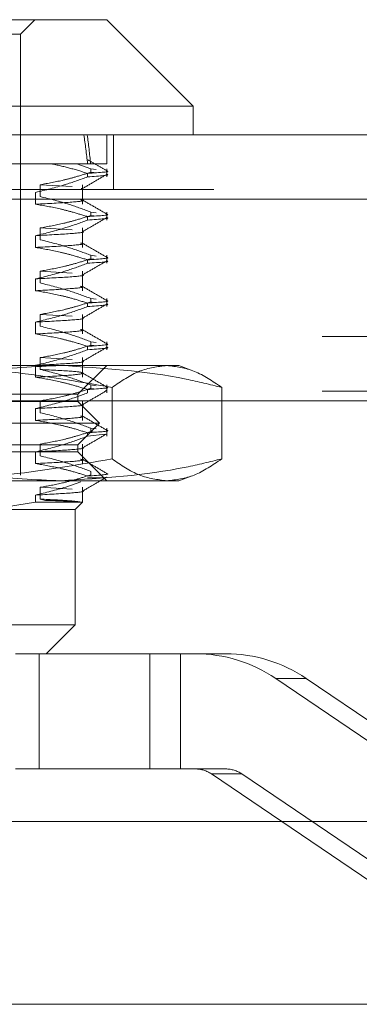
# Model space of a CAD drawing. Units: inches. Extents: x 0 to 23.4, y 0 to 16.5.
# Drawn here: x 7.4 to 7.4, y 2.1 to 2.3 of the extents above; entities that cross this region are included whole.
import ezdxf

# ---------------------------------------------------------------- set-up
doc = ezdxf.new("R2010")
doc.units = ezdxf.units.IN
doc.header["$MEASUREMENT"] = 0
doc.linetypes.add('HIDDEN', pattern=[0.075, 0.05, -0.025])

msp = doc.modelspace()

# ---------------------------------------------------------------- linework, layer by layer
at = {"color": 7, "linetype": 'Continuous', "lineweight": 15}
for p, q in [((7.34304, 2.26692), (7.41065, 2.26692)), ((7.42139, 2.25619), (7.41065, 2.26692)), ((7.42139, 2.25619), (7.33533, 2.25619)), ((7.42139, 2.25261), (7.42139, 2.25619)), ((3.92396, 2.25261), (7.55856, 2.25261)), ((3.92406, 2.24464), (7.55845, 2.24464)), ((7.55845, 2.16736), (3.92406, 2.16736)), ((7.52748, 2.14464), (3.95708, 2.14464))]:
    msp.add_line(p, q, dxfattribs=at)
at = {"color": 7, "linetype": 'HIDDEN', "lineweight": 0}
for p, q in [((7.39992, 2.26514), (7.4017, 2.26692)), ((7.35074, 2.26514), (7.39992, 2.26514)), ((7.39992, 2.21037), (7.39992, 2.26514)), ((7.41065, 2.24903), (7.41065, 2.25261)), ((7.41151, 2.24582), (7.41151, 2.25261)), ((7.40377, 2.24903), (7.39012, 2.24903)), ((7.40828, 2.24903), (7.40377, 2.24903)), ((7.40866, 2.2484), (7.40695, 2.24903)), ((7.41065, 2.24903), (7.40828, 2.24903)), ((7.40828, 2.24741), (7.40828, 2.24783)), ((7.40866, 2.2484), (7.40935, 2.24831)), ((7.40866, 2.2484), (7.40866, 2.24798)), ((7.40903, 2.24793), (7.40866, 2.24798)), ((7.41065, 2.24741), (7.41065, 2.2484)), ((7.40636, 2.2462), (7.40238, 2.24643)), ((7.40238, 2.24496), (7.40238, 2.24643)), ((7.40764, 2.24401), (7.40764, 2.24643)), ((3.92396, 2.24582), (7.55856, 2.24582)), ((7.40181, 2.24547), (7.40181, 2.24401)), ((7.55845, 2.24464), (3.92406, 2.24464)), ((7.40866, 2.24303), (7.40935, 2.24294)), ((7.40866, 2.24303), (7.40866, 2.24261)), ((7.41065, 2.24204), (7.41065, 2.24303)), ((7.40828, 2.24204), (7.40828, 2.24247)), ((7.40903, 2.24256), (7.40866, 2.24261)), ((7.40636, 2.24083), (7.40238, 2.24106)), ((7.40238, 2.2396), (7.40238, 2.24106)), ((7.40764, 2.23864), (7.40764, 2.24106)), ((7.40181, 2.2401), (7.40181, 2.23864)), ((7.40828, 2.23667), (7.40828, 2.2371)), ((7.40866, 2.23767), (7.40935, 2.23757)), ((7.40866, 2.23767), (7.40866, 2.23724)), ((7.40903, 2.23719), (7.40866, 2.23724)), ((7.41065, 2.23667), (7.41065, 2.23767)), ((7.40636, 2.23546), (7.40238, 2.23569)), ((7.40238, 2.23423), (7.40238, 2.23569)), ((7.40764, 2.23327), (7.40764, 2.23569)), ((7.40181, 2.23474), (7.40181, 2.23327)), ((7.40828, 2.2313), (7.40828, 2.23173)), ((7.40866, 2.2323), (7.40935, 2.2322)), ((7.40866, 2.2323), (7.40866, 2.23187)), ((7.40903, 2.23182), (7.40866, 2.23187)), ((7.41065, 2.2313), (7.41065, 2.2323)), ((7.40181, 2.22937), (7.40181, 2.2279)), ((7.40636, 2.23009), (7.40238, 2.23032)), ((7.40238, 2.22886), (7.40238, 2.23032)), ((7.40764, 2.2279), (7.40764, 2.23032)), ((7.53745, 2.22758), (3.94711, 2.22758)), ((7.40866, 2.22693), (7.40935, 2.22684)), ((7.40866, 2.22693), (7.40866, 2.22651)), ((7.41065, 2.22594), (7.41065, 2.22693)), ((7.40828, 2.22594), (7.40828, 2.22636)), ((7.40903, 2.22645), (7.40866, 2.22651)), ((7.40636, 2.22472), (7.40238, 2.22496)), ((7.40238, 2.22349), (7.40238, 2.22496)), ((7.40764, 2.22253), (7.40764, 2.22496)), ((7.35809, 2.22398), (7.40494, 2.22398)), ((7.40181, 2.224), (7.40181, 2.22253)), ((7.40494, 2.22398), (7.4196, 2.22398)), ((7.40707, 2.2204), (7.41065, 2.22398)), ((7.42114, 2.22341), (7.4196, 2.22398)), ((7.53745, 2.22079), (3.94711, 2.22079)), ((7.40828, 2.22057), (7.40828, 2.22099)), ((7.40866, 2.22156), (7.40935, 2.22147)), ((7.40866, 2.22156), (7.40866, 2.22114)), ((7.40903, 2.22109), (7.40866, 2.22114)), ((7.41065, 2.22057), (7.41065, 2.22156)), ((7.41131, 2.21238), (7.41131, 2.22125)), ((7.42496, 2.21238), (7.42496, 2.22125)), ((3.95708, 2.21961), (7.52748, 2.21961)), ((7.33549, 2.2195), (7.40707, 2.2195)), ((7.39622, 2.2204), (7.40707, 2.2204)), ((7.40238, 2.21812), (7.40238, 2.21959)), ((7.40707, 2.2195), (7.40707, 2.2204)), ((7.40976, 2.21682), (7.40707, 2.2195)), ((7.40764, 2.21716), (7.40764, 2.21959)), ((7.40181, 2.21863), (7.40181, 2.21716)), ((7.33281, 2.21682), (7.40976, 2.21682)), ((7.40707, 2.21413), (7.40976, 2.21682)), ((7.40866, 2.21619), (7.40935, 2.2161)), ((7.40866, 2.21619), (7.40866, 2.21577)), ((7.40913, 2.2157), (7.40866, 2.21577)), ((7.41065, 2.2152), (7.41065, 2.21619)), ((7.40828, 2.2152), (7.40828, 2.21562)), ((7.40828, 2.2152), (7.41045, 2.21547)), ((7.33549, 2.21413), (7.40707, 2.21413)), ((7.40238, 2.21275), (7.40238, 2.21422)), ((7.40707, 2.21324), (7.40707, 2.21413)), ((7.40764, 2.2118), (7.40764, 2.21422)), ((7.40707, 2.21324), (7.39622, 2.21324)), ((7.40181, 2.21326), (7.40181, 2.2118)), ((7.41065, 2.20966), (7.40707, 2.21324)), ((7.40494, 2.20966), (7.35809, 2.20966)), ((7.4196, 2.20966), (7.40494, 2.20966)), ((7.41027, 2.21002), (7.40828, 2.21002)), ((7.40866, 2.21082), (7.40866, 2.2104)), ((7.41027, 2.21002), (7.41057, 2.21011)), ((7.4196, 2.20966), (7.42114, 2.21022)), ((7.40636, 2.20862), (7.40238, 2.20885)), ((7.40238, 2.20738), (7.40238, 2.20885)), ((7.40764, 2.207), (7.40764, 2.20885)), ((7.40181, 2.20789), (7.40181, 2.207)), ((7.40304, 2.20723), (7.40238, 2.20738)), ((7.39597, 2.20608), (7.40181, 2.207)), ((7.40672, 2.20608), (7.39597, 2.20608)), ((7.40181, 2.207), (7.40764, 2.207)), ((7.40672, 2.20608), (7.40764, 2.207)), ((7.40672, 2.19176), (7.40672, 2.20608)), ((7.39597, 2.19176), (7.40672, 2.19176)), ((7.40314, 2.18818), (7.40672, 2.19176)), ((7.39932, 2.18818), (7.41601, 2.18818)), ((7.40224, 2.18818), (7.40224, 2.17387)), ((7.41601, 2.18818), (7.41601, 2.17387)), ((7.42167, 2.18818), (7.41601, 2.18818)), ((7.41981, 2.18818), (7.41981, 2.17387)), ((7.42167, 2.18818), (7.42546, 2.18818)), ((7.45799, 2.16732), (7.43167, 2.18512)), ((7.43546, 2.18512), (7.43167, 2.18512)), ((7.43546, 2.18512), (7.46179, 2.16732)), ((7.39932, 2.17387), (7.41601, 2.17387)), ((7.41601, 2.17387), (7.42167, 2.17387)), ((7.42546, 2.17387), (7.42167, 2.17387)), ((7.42367, 2.17326), (7.45, 2.15546)), ((7.42367, 2.17326), (7.42746, 2.17326)), ((7.45379, 2.15546), (7.42746, 2.17326)), ((3.95708, 2.14464), (7.52748, 2.14464))]:
    msp.add_line(p, q, dxfattribs=at)
for centre, radius in [((7.42167, 2.17033), 0.01785), ((7.42546, 2.17033), 0.01785), ((7.42167, 2.1703), 0.00357), ((7.42546, 2.1703), 0.00357)]:
    msp.add_arc(centre, radius, 55.9343, 89.9967, dxfattribs=at)
for major_axis, ratio, start_param, end_param in [((0.02774, 0.26245), 0.106437, 5.843409, 5.875781), ((0.02855, 0.26245), 0.103287, 5.843394, 5.875766)]:
    msp.add_ellipse((7.37128, 2.01281), major_axis=major_axis, ratio=ratio, start_param=start_param, end_param=end_param, dxfattribs=at)
for points, knots in [([(7.40377, 2.24903), (7.40453, 2.24886), (7.40604, 2.24853), (7.40753, 2.24807), (7.40828, 2.24783)], [0, 0, 0, 0, 0.499571, 1, 1, 1, 1]), ([(7.41062, 2.24818), (7.41024, 2.2484), (7.40946, 2.24885), (7.40869, 2.24929), (7.4083, 2.24952)], [0, 0, 0, 0, 0.500008, 1, 1, 1, 1]), ([(7.40238, 2.24643), (7.40336, 2.24661), (7.40484, 2.24687), (7.40694, 2.24743), (7.40804, 2.24778), (7.40866, 2.24798)], [0, 0, 0, 0, 0.468023, 0.701942, 1, 1, 1, 1]), ([(7.40761, 2.24594), (7.40811, 2.24623), (7.40912, 2.24682), (7.41012, 2.2474), (7.41062, 2.24769)], [0, 0, 0, 0, 0.499988, 1, 1, 1, 1]), ([(7.41059, 2.24814), (7.41061, 2.24814), (7.41134, 2.24804), (7.40978, 2.24794), (7.40828, 2.24783)], [0, 0, 0, 0, 0.028782, 1, 1, 1, 1]), ([(7.40828, 2.24741), (7.40978, 2.24751), (7.41134, 2.24762), (7.41061, 2.24772), (7.41059, 2.24772)], [0, 0, 0, 0, 0.971218, 1, 1, 1, 1]), ([(7.40828, 2.24741), (7.40735, 2.24707), (7.40521, 2.24629), (7.40303, 2.24577), (7.40181, 2.24547)], [0, 0, 0, 0, 0.436737, 1, 1, 1, 1]), ([(7.40747, 2.24594), (7.40756, 2.24595), (7.40769, 2.24597), (7.40761, 2.24598), (7.40759, 2.24598)], [0, 0, 0, 0, 0.7522676, 1, 1, 1, 1]), ([(7.40181, 2.24401), (7.40338, 2.24409), (7.40653, 2.24425), (7.40808, 2.24444), (7.40749, 2.24453), (7.4074, 2.24455)], [0, 0, 0, 0, 0.4582675, 0.9175561, 1, 1, 1, 1]), ([(7.40181, 2.24401), (7.40283, 2.24383), (7.40435, 2.24357), (7.4065, 2.24301), (7.40764, 2.24266), (7.40828, 2.24247)], [0, 0, 0, 0, 0.4679313, 0.7018078, 1, 1, 1, 1]), ([(7.40866, 2.24303), (7.40778, 2.24336), (7.40571, 2.24414), (7.40359, 2.24466), (7.40238, 2.24496)], [0, 0, 0, 0, 0.423331, 1, 1, 1, 1]), ([(7.41062, 2.24281), (7.41012, 2.2431), (7.40912, 2.24368), (7.40811, 2.24426), (7.40761, 2.24455)], [0, 0, 0, 0, 0.500012, 1, 1, 1, 1]), ([(7.41059, 2.24277), (7.41061, 2.24277), (7.41134, 2.24268), (7.40978, 2.24257), (7.40828, 2.24247)], [0, 0, 0, 0, 0.028782, 1, 1, 1, 1]), ([(7.40828, 2.24204), (7.40738, 2.24171), (7.40524, 2.24093), (7.40307, 2.24041), (7.40181, 2.2401)], [0, 0, 0, 0, 0.422793, 1, 1, 1, 1]), ([(7.40238, 2.24106), (7.40336, 2.24124), (7.40484, 2.2415), (7.40694, 2.24206), (7.40804, 2.24241), (7.40866, 2.24261)], [0, 0, 0, 0, 0.468023, 0.701942, 1, 1, 1, 1]), ([(7.40761, 2.24058), (7.40811, 2.24087), (7.40912, 2.24145), (7.41012, 2.24203), (7.41062, 2.24232)], [0, 0, 0, 0, 0.499988, 1, 1, 1, 1]), ([(7.40828, 2.24204), (7.40978, 2.24215), (7.41134, 2.24225), (7.41061, 2.24235), (7.41059, 2.24235)], [0, 0, 0, 0, 0.9712182, 1, 1, 1, 1]), ([(7.40181, 2.2401), (7.40337, 2.24019), (7.40649, 2.24035), (7.40807, 2.24053), (7.40761, 2.24061), (7.40759, 2.24061)], [0, 0, 0, 0, 0.4906842, 0.9824617, 1, 1, 1, 1]), ([(7.40181, 2.23864), (7.40338, 2.23872), (7.40653, 2.23888), (7.40808, 2.23907), (7.40749, 2.23916), (7.4074, 2.23918)], [0, 0, 0, 0, 0.4582675, 0.9175561, 1, 1, 1, 1]), ([(7.40866, 2.23767), (7.40778, 2.23799), (7.40571, 2.23877), (7.40359, 2.23929), (7.40238, 2.2396)], [0, 0, 0, 0, 0.4233308, 1, 1, 1, 1]), ([(7.41062, 2.23744), (7.41012, 2.23773), (7.40912, 2.23831), (7.40811, 2.23889), (7.40761, 2.23918)], [0, 0, 0, 0, 0.500012, 1, 1, 1, 1]), ([(7.40181, 2.23864), (7.40283, 2.23846), (7.40435, 2.2382), (7.4065, 2.23764), (7.40764, 2.23729), (7.40828, 2.2371)], [0, 0, 0, 0, 0.467931, 0.701808, 1, 1, 1, 1]), ([(7.40828, 2.23667), (7.40738, 2.23634), (7.40524, 2.23556), (7.40307, 2.23504), (7.40181, 2.23474)], [0, 0, 0, 0, 0.422793, 1, 1, 1, 1]), ([(7.40238, 2.23569), (7.40336, 2.23587), (7.40484, 2.23613), (7.40694, 2.23669), (7.40804, 2.23704), (7.40866, 2.23724)], [0, 0, 0, 0, 0.468023, 0.701942, 1, 1, 1, 1]), ([(7.40761, 2.23521), (7.40811, 2.2355), (7.40912, 2.23608), (7.41012, 2.23666), (7.41062, 2.23695)], [0, 0, 0, 0, 0.499988, 1, 1, 1, 1]), ([(7.41059, 2.23741), (7.41061, 2.2374), (7.41134, 2.23731), (7.40978, 2.2372), (7.40828, 2.2371)], [0, 0, 0, 0, 0.028782, 1, 1, 1, 1]), ([(7.40828, 2.23667), (7.40978, 2.23678), (7.41134, 2.23688), (7.41061, 2.23698), (7.41059, 2.23698)], [0, 0, 0, 0, 0.971218, 1, 1, 1, 1]), ([(7.40181, 2.23474), (7.40337, 2.23482), (7.40649, 2.23498), (7.40807, 2.23516), (7.40761, 2.23524), (7.40759, 2.23524)], [0, 0, 0, 0, 0.490684, 0.982462, 1, 1, 1, 1]), ([(7.40866, 2.2323), (7.40778, 2.23263), (7.40571, 2.2334), (7.40359, 2.23392), (7.40238, 2.23423)], [0, 0, 0, 0, 0.423331, 1, 1, 1, 1]), ([(7.40181, 2.23327), (7.40338, 2.23335), (7.40653, 2.23352), (7.40808, 2.23371), (7.40749, 2.2338), (7.4074, 2.23381)], [0, 0, 0, 0, 0.458267, 0.917556, 1, 1, 1, 1]), ([(7.40181, 2.23327), (7.40283, 2.23309), (7.40435, 2.23283), (7.4065, 2.23228), (7.40764, 2.23192), (7.40828, 2.23173)], [0, 0, 0, 0, 0.467931, 0.701808, 1, 1, 1, 1]), ([(7.41062, 2.23207), (7.41012, 2.23236), (7.40912, 2.23294), (7.40811, 2.23352), (7.40761, 2.23381)], [0, 0, 0, 0, 0.500012, 1, 1, 1, 1]), ([(7.40238, 2.23032), (7.40336, 2.2305), (7.40484, 2.23077), (7.40694, 2.23132), (7.40804, 2.23168), (7.40866, 2.23187)], [0, 0, 0, 0, 0.468023, 0.701942, 1, 1, 1, 1]), ([(7.41059, 2.23204), (7.41061, 2.23203), (7.41134, 2.23194), (7.40978, 2.23183), (7.40828, 2.23173)], [0, 0, 0, 0, 0.028782, 1, 1, 1, 1]), ([(7.40828, 2.2313), (7.40738, 2.23097), (7.40524, 2.23019), (7.40307, 2.22967), (7.40181, 2.22937)], [0, 0, 0, 0, 0.422793, 1, 1, 1, 1]), ([(7.40761, 2.22984), (7.40811, 2.23013), (7.40912, 2.23071), (7.41012, 2.23129), (7.41062, 2.23158)], [0, 0, 0, 0, 0.499988, 1, 1, 1, 1]), ([(7.40828, 2.2313), (7.40978, 2.23141), (7.41134, 2.23152), (7.41061, 2.23161), (7.41059, 2.23161)], [0, 0, 0, 0, 0.971218, 1, 1, 1, 1]), ([(7.40181, 2.22937), (7.40337, 2.22945), (7.40649, 2.22961), (7.40807, 2.22979), (7.40761, 2.22987), (7.40759, 2.22987)], [0, 0, 0, 0, 0.490684, 0.982462, 1, 1, 1, 1]), ([(7.40181, 2.2279), (7.40338, 2.22798), (7.40653, 2.22815), (7.40808, 2.22834), (7.40749, 2.22843), (7.4074, 2.22844)], [0, 0, 0, 0, 0.458267, 0.917556, 1, 1, 1, 1]), ([(7.40866, 2.22693), (7.40778, 2.22726), (7.40571, 2.22803), (7.40359, 2.22856), (7.40238, 2.22886)], [0, 0, 0, 0, 0.423331, 1, 1, 1, 1]), ([(7.41062, 2.2267), (7.41012, 2.22699), (7.40912, 2.22757), (7.40811, 2.22815), (7.40761, 2.22844)], [0, 0, 0, 0, 0.500012, 1, 1, 1, 1]), ([(7.40181, 2.2279), (7.40283, 2.22772), (7.40435, 2.22746), (7.4065, 2.22691), (7.40764, 2.22656), (7.40828, 2.22636)], [0, 0, 0, 0, 0.467931, 0.701808, 1, 1, 1, 1]), ([(7.40828, 2.22594), (7.40738, 2.22561), (7.40524, 2.22483), (7.40307, 2.2243), (7.40181, 2.224)], [0, 0, 0, 0, 0.422793, 1, 1, 1, 1]), ([(7.40238, 2.22496), (7.40336, 2.22513), (7.40484, 2.2254), (7.40694, 2.22595), (7.40804, 2.22631), (7.40866, 2.22651)], [0, 0, 0, 0, 0.468023, 0.701942, 1, 1, 1, 1]), ([(7.40761, 2.22447), (7.40811, 2.22476), (7.40912, 2.22534), (7.41012, 2.22592), (7.41062, 2.22621)], [0, 0, 0, 0, 0.499988, 1, 1, 1, 1]), ([(7.41059, 2.22667), (7.41061, 2.22667), (7.41134, 2.22657), (7.40978, 2.22646), (7.40828, 2.22636)], [0, 0, 0, 0, 0.028782, 1, 1, 1, 1]), ([(7.40828, 2.22594), (7.40978, 2.22604), (7.41134, 2.22615), (7.41061, 2.22624), (7.41059, 2.22624)], [0, 0, 0, 0, 0.971218, 1, 1, 1, 1]), ([(7.40181, 2.224), (7.40337, 2.22408), (7.40649, 2.22424), (7.40807, 2.22442), (7.40761, 2.2245), (7.40759, 2.2245)], [0, 0, 0, 0, 0.490684, 0.982462, 1, 1, 1, 1]), ([(7.41131, 2.22125), (7.40688, 2.22202), (7.398, 2.22357), (7.38899, 2.22384), (7.38447, 2.22398)], [0, 0, 0, 0, 0.498113, 1, 1, 1, 1]), ([(7.38493, 2.22125), (7.38522, 2.22133), (7.38865, 2.22219), (7.3953, 2.22357), (7.40172, 2.22384), (7.40494, 2.22398)], [0, 0, 0, 0, 0.043676, 0.520138, 1, 1, 1, 1]), ([(7.40181, 2.22253), (7.40343, 2.22261), (7.40668, 2.22278), (7.40806, 2.22303), (7.40692, 2.22326), (7.40389, 2.22341), (7.40238, 2.22349)], [0, 0, 0, 0, 0.25175, 0.504061, 0.7511268, 1, 1, 1, 1]), ([(7.40866, 2.22156), (7.40778, 2.22189), (7.40571, 2.22266), (7.40359, 2.22319), (7.40238, 2.22349)], [0, 0, 0, 0, 0.423331, 1, 1, 1, 1]), ([(7.40494, 2.22398), (7.41016, 2.22365), (7.41687, 2.22324), (7.42348, 2.22162), (7.42496, 2.22125)], [0, 0, 0, 0, 0.776503, 1, 1, 1, 1]), ([(7.41813, 2.22398), (7.41699, 2.22384), (7.4147, 2.22357), (7.41244, 2.22203), (7.41131, 2.22125)], [0, 0, 0, 0, 0.497781, 1, 1, 1, 1]), ([(7.42496, 2.22125), (7.42383, 2.22202), (7.42157, 2.22357), (7.41928, 2.22384), (7.41813, 2.22398)], [0, 0, 0, 0, 0.498113, 1, 1, 1, 1]), ([(7.40181, 2.22253), (7.40283, 2.22236), (7.40435, 2.22209), (7.4065, 2.22154), (7.40764, 2.22119), (7.40828, 2.22099)], [0, 0, 0, 0, 0.467931, 0.701808, 1, 1, 1, 1]), ([(7.41062, 2.22133), (7.41012, 2.22162), (7.40912, 2.2222), (7.40811, 2.22278), (7.40761, 2.22307)], [0, 0, 0, 0, 0.500012, 1, 1, 1, 1]), ([(7.40238, 2.21959), (7.40336, 2.21976), (7.40484, 2.22003), (7.40694, 2.22059), (7.40804, 2.22094), (7.40866, 2.22114)], [0, 0, 0, 0, 0.4680233, 0.7019418, 1, 1, 1, 1]), ([(7.40761, 2.2191), (7.40811, 2.21939), (7.40912, 2.21997), (7.41012, 2.22055), (7.41062, 2.22084)], [0, 0, 0, 0, 0.499988, 1, 1, 1, 1]), ([(7.41059, 2.2213), (7.41061, 2.2213), (7.41134, 2.2212), (7.40978, 2.22109), (7.40828, 2.22099)], [0, 0, 0, 0, 0.028782, 1, 1, 1, 1]), ([(7.41045, 2.22084), (7.41056, 2.22085), (7.41072, 2.22086), (7.41062, 2.22087), (7.41059, 2.22088)], [0, 0, 0, 0, 0.7422934, 1, 1, 1, 1]), ([(7.40828, 2.22057), (7.40738, 2.22024), (7.40524, 2.21946), (7.40307, 2.21893), (7.40181, 2.21863)], [0, 0, 0, 0, 0.422793, 1, 1, 1, 1]), ([(7.40181, 2.21863), (7.40337, 2.21871), (7.40649, 2.21888), (7.40807, 2.21905), (7.40761, 2.21913), (7.40759, 2.21914)], [0, 0, 0, 0, 0.4906842, 0.9824617, 1, 1, 1, 1]), ([(7.40181, 2.21716), (7.40338, 2.21725), (7.40653, 2.21741), (7.40808, 2.2176), (7.40749, 2.21769), (7.4074, 2.2177)], [0, 0, 0, 0, 0.458267, 0.917556, 1, 1, 1, 1]), ([(7.40181, 2.21716), (7.40283, 2.21699), (7.40435, 2.21672), (7.4065, 2.21617), (7.40764, 2.21582), (7.40828, 2.21562)], [0, 0, 0, 0, 0.4679313, 0.7018078, 1, 1, 1, 1]), ([(7.40866, 2.21619), (7.40778, 2.21652), (7.40571, 2.21729), (7.40359, 2.21782), (7.40238, 2.21812)], [0, 0, 0, 0, 0.423331, 1, 1, 1, 1]), ([(7.41062, 2.21596), (7.41012, 2.21625), (7.40912, 2.21683), (7.40811, 2.21742), (7.40761, 2.21771)], [0, 0, 0, 0, 0.500012, 1, 1, 1, 1]), ([(7.40238, 2.21422), (7.40336, 2.21439), (7.40484, 2.21466), (7.40694, 2.21522), (7.40804, 2.21557), (7.40866, 2.21577)], [0, 0, 0, 0, 0.468023, 0.701942, 1, 1, 1, 1]), ([(7.41059, 2.21593), (7.41061, 2.21593), (7.41134, 2.21583), (7.40978, 2.21573), (7.40828, 2.21562)], [0, 0, 0, 0, 0.028782, 1, 1, 1, 1]), ([(7.40828, 2.2152), (7.40738, 2.21487), (7.40524, 2.21409), (7.40307, 2.21356), (7.40181, 2.21326)], [0, 0, 0, 0, 0.422793, 1, 1, 1, 1]), ([(7.40761, 2.21373), (7.40811, 2.21402), (7.40912, 2.2146), (7.41012, 2.21518), (7.41062, 2.21547)], [0, 0, 0, 0, 0.499988, 1, 1, 1, 1]), ([(7.40181, 2.21326), (7.40337, 2.21334), (7.40649, 2.21351), (7.40807, 2.21369), (7.40761, 2.21376), (7.40759, 2.21377)], [0, 0, 0, 0, 0.4906842, 0.9824617, 1, 1, 1, 1]), ([(7.38447, 2.20966), (7.38895, 2.20979), (7.39796, 2.21006), (7.40685, 2.21161), (7.41131, 2.21238)], [0, 0, 0, 0, 0.497781, 1, 1, 1, 1]), ([(7.40494, 2.20966), (7.40175, 2.20979), (7.39533, 2.21006), (7.38868, 2.21144), (7.38522, 2.21231), (7.38493, 2.21238)], [0, 0, 0, 0, 0.476186, 0.956324, 1, 1, 1, 1]), ([(7.40181, 2.2118), (7.40338, 2.21188), (7.40653, 2.21204), (7.40808, 2.21223), (7.40749, 2.21232), (7.4074, 2.21233)], [0, 0, 0, 0, 0.458267, 0.917556, 1, 1, 1, 1]), ([(7.40866, 2.21082), (7.40778, 2.21115), (7.40571, 2.21193), (7.40359, 2.21245), (7.40238, 2.21275)], [0, 0, 0, 0, 0.423331, 1, 1, 1, 1]), ([(7.42496, 2.21238), (7.42348, 2.21202), (7.41687, 2.2104), (7.41016, 2.20998), (7.40494, 2.20966)], [0, 0, 0, 0, 0.223497, 1, 1, 1, 1]), ([(7.41062, 2.2106), (7.41012, 2.21089), (7.40912, 2.21147), (7.40811, 2.21205), (7.40761, 2.21234)], [0, 0, 0, 0, 0.500012, 1, 1, 1, 1]), ([(7.41131, 2.21238), (7.41243, 2.21161), (7.41469, 2.21007), (7.41698, 2.2098), (7.41813, 2.20966)], [0, 0, 0, 0, 0.498113, 1, 1, 1, 1]), ([(7.41813, 2.20966), (7.41927, 2.20979), (7.42156, 2.21006), (7.42382, 2.21161), (7.42496, 2.21238)], [0, 0, 0, 0, 0.497781, 1, 1, 1, 1]), ([(7.40181, 2.2118), (7.40283, 2.21162), (7.40435, 2.21135), (7.4065, 2.2108), (7.40764, 2.21045), (7.40828, 2.21025)], [0, 0, 0, 0, 0.4679313, 0.7018078, 1, 1, 1, 1]), ([(7.40238, 2.20885), (7.40331, 2.20901), (7.40482, 2.20928), (7.40692, 2.20984), (7.40808, 2.21021), (7.40866, 2.2104)], [0, 0, 0, 0, 0.440266, 0.719981, 1, 1, 1, 1]), ([(7.40761, 2.20836), (7.40811, 2.20865), (7.40912, 2.20923), (7.41012, 2.20982), (7.41062, 2.21011)], [0, 0, 0, 0, 0.499988, 1, 1, 1, 1]), ([(7.41059, 2.21056), (7.41061, 2.21056), (7.41134, 2.21046), (7.40978, 2.21036), (7.40828, 2.21025)], [0, 0, 0, 0, 0.029168, 1, 1, 1, 1]), ([(7.40743, 2.20952), (7.40681, 2.2093), (7.40495, 2.20865), (7.40307, 2.2082), (7.40181, 2.20789)], [0, 0, 0, 0, 0.33473, 1, 1, 1, 1]), ([(7.40181, 2.20789), (7.40337, 2.20797), (7.40649, 2.20814), (7.40807, 2.20832), (7.40761, 2.2084), (7.40759, 2.2084)], [0, 0, 0, 0, 0.4906842, 0.9824617, 1, 1, 1, 1]), ([(7.40751, 2.207), (7.40712, 2.20706), (7.40633, 2.20719), (7.4037, 2.20732), (7.40238, 2.20738)], [0, 0, 0, 0, 0.494457, 1, 1, 1, 1]), ([(7.40751, 2.207), (7.40717, 2.20704), (7.4065, 2.20711), (7.40418, 2.20719), (7.40304, 2.20723)], [0, 0, 0, 0, 0.510518, 1, 1, 1, 1])]:
    msp.add_open_spline(points, degree=3, knots=knots, dxfattribs=at)

doc.saveas('drawing.dxf')
